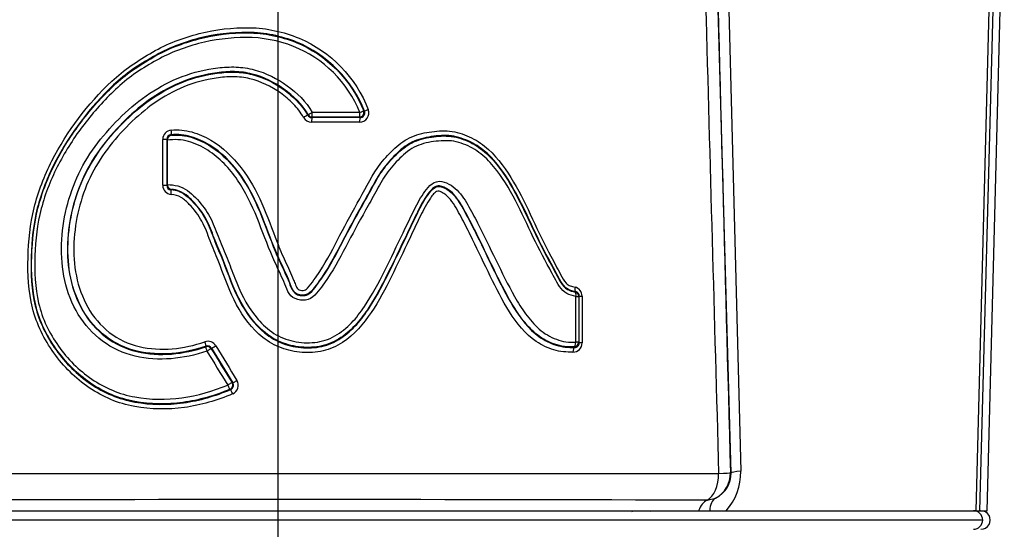
# Model space of a CAD drawing. Units: millimetres. Extents: x 6 to 857, y -32 to 553.
# Drawn here: x 214 to 267, y 330 to 357 of the extents above; entities that cross this region are included whole.
import ezdxf
from ezdxf.lldxf.tags import DXFTag

# ---------------------------------------------------------------- set-up
doc = ezdxf.new("R2010")
doc.units = ezdxf.units.MM
for name, color, linetype in [('047204-001-SHELL', 7, 'Continuous'), ('3L_047174-P05_1', 7, 'Continuous'), ('3L_047174-P05_3', 7, 'Continuous'), ('3L_3R_3Q_046830-', 7, 'Continuous'), ('Default', 7, 'Continuous')]:
    doc.layers.add(name, color=color, linetype=linetype)
tags = doc.linetypes.add('CENTER2', pattern=[28.575, 19.05, -3.175, 3.175, -3.175]).pattern_tags.tags
tags[10:11] = [DXFTag(74, 4), DXFTag(75, 0), DXFTag(340, '0'), DXFTag(46, 0.0), DXFTag(50, 0.0), DXFTag(44, 0.0), DXFTag(45, 0.0)]
tags[8:9] = [DXFTag(74, 4), DXFTag(75, 0), DXFTag(340, '0'), DXFTag(46, 0.0), DXFTag(50, 0.0), DXFTag(44, 0.0), DXFTag(45, 0.0)]
tags[6:7] = [DXFTag(74, 4), DXFTag(75, 0), DXFTag(340, '0'), DXFTag(46, 0.0), DXFTag(50, 0.0), DXFTag(44, 0.0), DXFTag(45, 0.0)]
tags[4:5] = [DXFTag(74, 4), DXFTag(75, 0), DXFTag(340, '0'), DXFTag(46, 0.0), DXFTag(50, 0.0), DXFTag(44, 0.0), DXFTag(45, 0.0)]

# ---------------------------------------------------------------- blocks, each defined once
blk = doc.blocks.new('SEANNOT_GROUP')
at = {"layer": 'Default', "color": 7, "linetype": 'CENTER2'}
blk.add_line((228.089, 483.689), (228.089, 221.381), dxfattribs=at)
blk = doc.blocks.new('SE')
at = {"layer": '047204-001-SHELL', "color": 7, "linetype": 'Continuous'}
for p, q in [((252.42, 332.663), (251.497, 366.016)), ((252.074, 366.094), (252.941, 332.741)), ((265.579, 330.624), (266.488, 365.9)), ((265.784, 330.624), (266.708, 365.9)), ((266.168, 330.624), (267.092, 365.9)), ((232.696, 352.109), (232.738, 352.079)), ((229.693, 351.874), (229.709, 351.899)), ((229.927, 351.772), (229.911, 351.745)), ((232.503, 351.74), (232.463, 351.767)), ((221.907, 348.104), (221.907, 350.573)), ((222.12, 350.573), (221.907, 350.573)), ((222.12, 350.573), (222.12, 348.104)), ((222.154, 350.529), (222.154, 350.541)), ((222.154, 348.149), (222.154, 350.529)), ((222.352, 350.82), (222.38, 350.795)), ((221.907, 348.104), (222.12, 348.104)), ((222.12, 348.104), (222.154, 348.135)), ((222.154, 348.135), (222.154, 348.149)), ((222.371, 347.882), (222.346, 347.857)), ((243.633, 342.51), (243.635, 342.509)), ((243.651, 342.535), (243.649, 342.536)), ((244.05, 342.369), (244.079, 342.391)), ((244.084, 339.669), (244.084, 342.126)), ((244.084, 342.126), (244.239, 342.126)), ((244.272, 342.152), (244.239, 342.126)), ((244.239, 342.126), (244.239, 339.669)), ((244.272, 339.636), (244.272, 342.152)), ((244.272, 342.152), (244.422, 342.152)), ((244.422, 342.152), (244.422, 339.636)), ((224.219, 339.428), (224.23, 339.46)), ((244.021, 339.391), (243.992, 339.419)), ((244.239, 339.669), (244.084, 339.669)), ((244.239, 339.669), (244.272, 339.636)), ((244.422, 339.636), (244.272, 339.636)), ((224.523, 339.353), (224.512, 339.322)), ((225.627, 337.505), (225.665, 337.493)), ((225.55, 337.132), (225.511, 337.144)), ((209.698, 332.624), (251.753, 332.624)), ((252.386, 332.663), (252.42, 332.663)), ((251.138, 331.188), (251.591, 331.299)), ((210.511, 330.624), (250.673, 330.624)), ((250.673, 330.624), (251.281, 330.624)), ((251.281, 330.624), (252.156, 330.624)), ((252.156, 330.624), (265.579, 330.624)), ((265.579, 330.624), (265.784, 330.624)), ((265.784, 330.624), (266.168, 330.624))]:
    blk.add_line(p, q, dxfattribs=at)
for centre, radius, start, end in [((232.477, 351.988), 0.498, 269.8744, 21.2718), ((229.901, 351.992), 0.496, 208.9104, 269.8648), ((229.912, 351.995), 0.25, 209.1006, 269.8627), ((229.927, 352.022), 0.25, 209.5065, 269.9771), ((232.506, 351.988), 0.248, 269.1116, 21.3676), ((222.405, 350.573), 0.497, 94.2352, 180.09), ((222.368, 350.572), 0.248, 93.6386, 179.9299), ((222.408, 350.543), 0.254, 96.3061, 180.3866), ((222.405, 348.103), 0.497, 179.8942, 264.2979), ((222.368, 348.105), 0.248, 180.0654, 264.8727), ((222.408, 348.133), 0.254, 179.626, 261.6835), ((222.243, 346.194), 1.693, 70.8851, 85.6381), ((222.241, 346.207), 1.654, 70.7099, 86.3702), ((243.927, 342.152), 0.495, 0.009, 76.5367), ((244.347, 343.929), 1.589, 243.379, 259.2079), ((244.335, 343.864), 1.494, 242.7624, 260.1399), ((244.027, 342.152), 0.245, 0.1664, 77.7315), ((224.332, 339.227), 0.496, 31.2116, 108.7526), ((224.309, 339.223), 0.25, 31.3379, 108.5293), ((243.928, 339.636), 0.495, 270.1432, 359.9714), ((244.026, 339.637), 0.246, 268.791, 359.7047), ((225.452, 337.362), 0.25, 292.9882, 31.5923), ((225.464, 337.362), 0.502, 293.2397, 31.4632), ((250.931, 332.634), 1.489, 296.3332, 1.1157), ((249.914, 332.659), 3.028, 317.7538, 1.5504), ((228.101, -7930.536), 8261.756, 89.8402331, 90.1244325)]:
    blk.add_arc(centre, radius, start, end, dxfattribs=at)
for centre, major_axis, ratio, start_param, end_param in [((228.089, 1235.513), (40.986, -1508.962), 0.000711, -0.970722, -0.929373), ((229.588, 1235.553), (39.486, -1508.962), 0.000685, -0.956683, -0.929372), ((232.463, 352.017), (-0.14, -0.207), 0.998914, 0.596658, 2.544866), ((232.463, 352.017), (0.232, 0.093), 0.038993, 4.809862, 6.256983), ((232.971, 352.169), (-0.233, -0.091), 0.043111, 4.822925, 6.256978), ((229.475, 351.752), (-0.218, -0.122), 0.016382, 3.167776, 4.741727), ((229.927, 352.022), (-0.218, -0.123), 0.021654, 0.026186, 1.609127), ((229.911, 351.495), (0, -0.25), 0.044166, 3.167798, 4.71244), ((228.089, 350.666), (41.25, 0), 0.026186, 1.4636, 1.526616), ((229.927, 352.022), (0, -0.25), 0.044008, 0.026205, 1.570847), ((228.089, 350.68), (41.75, 0), 0.026186, 1.465832, 1.526774), ((228.089, 350.93), (42, 0), 0.02603, 1.465832, 1.526774), ((232.463, 352.017), (-0.001, -0.25), 0.104771, 0.026325, 1.571085), ((232.503, 351.49), (-0.001, -0.25), 0.106991, 3.167924, 4.71269), ((222.333, 351.069), (0.018, -0.249), 0.139181, 0.026443, 1.560634), ((228.089, 350.416), (41, 0), 0.026346, 1.4636, 1.526616), ((222.32, 347.609), (0.025, 0.249), 0.13919, 4.726158, 6.256744), ((244.14, 342.634), (-0.058, -0.243), 0.379912, 4.803431, 6.254874), ((243.989, 342.126), (0.154, -0.197), 0.999449, 0.908917, 2.232175), ((243.989, 342.126), (0.059, 0.243), 0.371707, 4.801741, 6.254973), ((224.149, 339.697), (0.08, -0.237), 0.09049, 0.026288, 1.540063), ((224.299, 339.191), (-0.08, 0.237), 0.086062, 0.026278, 1.541794), ((224.299, 339.191), (-0.235, 0.085), 0.99944, 4.039389, 5.385372), ((224.736, 339.484), (-0.213, -0.131), 0.042631, 0.026204, 1.640134), ((228.089, 336.089), (-40.99, 67.061), 0.013679, 1.511789, 1.539542), ((243.989, 339.669), (0.175, 0.178), 0.999325, 3.934901, 5.490003), ((243.989, 339.669), (0.001, -0.25), 0.380823, 0.028317, 1.569184), ((224.299, 339.191), (-0.213, -0.131), 0.047625, 3.167802, 4.789841), ((228.089, 335.11), (-41.99, 67.873), 0.013754, 1.502118, 1.528917), ((228.302, 335.241), (-41.74, 67.873), 0.013717, 1.502191, 1.52899), ((227.876, 335.958), (-41.24, 67.061), 0.013717, 1.511715, 1.539468), ((244.026, 339.141), (-0.002, 0.25), 0.386332, 0.028387, 1.568039), ((225.415, 337.374), (-0.213, -0.131), 0.033578, 3.167787, 4.767007), ((225.415, 337.374), (-0.097, 0.231), 0.059101, 1.546025, 3.115367), ((225.415, 337.374), (-0.077, -0.238), 0.999189, 0.707678, 2.433915), ((225.878, 337.624), (-0.213, -0.131), 0.02809, 0.02619, 1.616486), ((225.647, 336.901), (-0.097, 0.23), 0.054563, 4.689349, 6.256966), ((250.887, 332.624), (0, -1.5), 0.577166, 0.294063, 1.570796), ((250.887, 332.624), (0, 1.5), 0.999657, 3.630317, 4.73856), ((250.887, 332.624), (1.499, 0.04), 0.018846, 5.327391, 6.257001), ((253.919, 332.702), (-1.499, -0.042), 0.058215, 5.420621, 6.256961), ((251.389, 329.752), (0.008, 1.5), 0.589108, 0.297278, 0.954307), ((252.295, 329.975), (-0.693, 1.33), 0.557008, 0.014804, 0.800861)]:
    blk.add_ellipse(centre, major_axis=major_axis, ratio=ratio, start_param=start_param, end_param=end_param, dxfattribs=at)
for points, knots in [([(225.661, 336.901), (224.824, 336.545), (223.962, 336.291), (222.173, 336.048), (221.276, 336.055), (219.965, 336.301), (219.529, 336.426), (218.713, 336.766), (218.326, 336.98), (217.22, 337.735), (216.583, 338.371), (215.801, 339.463), (215.572, 339.845), (215.184, 340.649), (215.024, 341.077), (214.693, 342.398), (214.652, 343.314), (214.694, 345.125), (214.787, 346.018), (215.215, 347.765), (215.555, 348.62), (216.766, 351.019), (217.88, 352.468), (219.818, 354.306), (220.573, 354.808), (222.145, 355.71), (222.986, 356.029), (224.75, 356.483), (225.66, 356.581), (227.028, 356.564), (227.488, 356.508), (228.377, 356.313), (228.813, 356.182), (230.929, 355.29), (232.278, 353.886), (232.941, 352.169)], [0, 0, 0, 0, 0.0625, 0.0625, 0.125, 0.125, 0.15625, 0.15625, 0.1875, 0.1875, 0.25, 0.25, 0.28125, 0.28125, 0.3125, 0.3125, 0.375, 0.375, 0.4375, 0.4375, 0.5, 0.5, 0.625, 0.625, 0.6875, 0.6875, 0.75, 0.75, 0.8125, 0.8125, 0.84375, 0.84375, 0.875, 0.875, 1, 1, 1, 1]), ([(232.738, 352.079), (232.087, 353.754), (230.754, 355.116), (228.68, 355.964), (228.254, 356.088), (227.383, 356.27), (226.933, 356.319), (225.598, 356.323), (224.709, 356.224), (222.99, 355.775), (222.17, 355.461), (221.02, 354.8), (220.641, 354.567), (219.921, 354.067), (219.585, 353.792), (218.008, 352.298), (216.916, 350.889), (215.723, 348.553), (215.387, 347.72), (214.959, 346.017), (214.866, 345.146), (214.819, 343.379), (214.855, 342.484), (215.17, 341.193), (215.325, 340.774), (215.702, 339.989), (215.925, 339.616), (216.688, 338.552), (217.31, 337.932), (218.389, 337.198), (218.767, 336.99), (219.564, 336.661), (219.989, 336.54), (221.269, 336.305), (222.145, 336.3), (223.89, 336.538), (224.732, 336.786), (225.55, 337.132)], [0, 0, 0, 0, 0.125, 0.125, 0.15625, 0.15625, 0.1875, 0.1875, 0.25, 0.25, 0.3125, 0.3125, 0.34375, 0.34375, 0.375, 0.375, 0.5, 0.5, 0.5625, 0.5625, 0.625, 0.625, 0.6875, 0.6875, 0.71875, 0.71875, 0.75, 0.75, 0.8125, 0.8125, 0.84375, 0.84375, 0.875, 0.875, 0.9375, 0.9375, 1, 1, 1, 1]), ([(225.511, 337.144), (224.697, 336.802), (223.856, 336.557), (222.115, 336.325), (221.253, 336.333), (219.974, 336.572), (219.552, 336.694), (218.759, 337.026), (218.381, 337.236), (217.306, 337.975), (216.688, 338.598), (215.935, 339.659), (215.714, 340.031), (215.341, 340.817), (215.189, 341.237), (214.885, 342.514), (214.85, 343.403), (214.899, 345.155), (214.992, 346.022), (215.422, 347.725), (215.754, 348.544), (216.542, 350.09), (217.013, 350.829), (218.069, 352.215), (218.646, 352.86), (219.588, 353.757), (219.926, 354.035), (220.649, 354.539), (221.022, 354.768), (221.78, 355.206), (222.172, 355.4), (222.99, 355.721), (223.414, 355.857), (224.702, 356.196), (225.579, 356.294), (226.919, 356.293), (227.359, 356.247), (228.223, 356.069), (228.653, 355.944), (230.705, 355.114), (232.035, 353.767), (232.696, 352.109)], [0, 0, 0, 0, 0.0625, 0.0625, 0.125, 0.125, 0.15625, 0.15625, 0.1875, 0.1875, 0.25, 0.25, 0.28125, 0.28125, 0.3125, 0.3125, 0.375, 0.375, 0.4375, 0.4375, 0.5, 0.5, 0.5625, 0.5625, 0.625, 0.625, 0.65625, 0.65625, 0.6875, 0.6875, 0.71875, 0.71875, 0.75, 0.75, 0.8125, 0.8125, 0.84375, 0.84375, 0.875, 0.875, 1, 1, 1, 1]), ([(232.49, 352.017), (231.842, 353.632), (230.533, 354.936), (228.117, 355.883), (227.259, 356.051), (225.519, 356.037), (224.664, 355.937), (223.408, 355.602), (222.995, 355.468), (222.199, 355.154), (221.818, 354.962), (221.079, 354.535), (220.715, 354.312), (220.009, 353.82), (219.681, 353.549), (218.762, 352.676), (218.197, 352.048), (217.163, 350.701), (216.702, 349.982), (215.926, 348.478), (215.598, 347.682), (215.169, 346.023), (215.075, 345.178), (215.021, 343.47), (215.051, 342.602), (215.339, 341.356), (215.484, 340.945), (215.846, 340.177), (216.062, 339.814), (216.795, 338.78), (217.397, 338.173), (218.445, 337.455), (218.815, 337.251), (219.588, 336.929), (219.999, 336.812), (221.245, 336.582), (222.086, 336.577), (223.784, 336.804), (224.604, 337.043), (225.399, 337.374)], [0, 0, 0, 0, 0.125, 0.125, 0.1875, 0.1875, 0.25, 0.25, 0.28125, 0.28125, 0.3125, 0.3125, 0.34375, 0.34375, 0.375, 0.375, 0.4375, 0.4375, 0.5, 0.5, 0.5625, 0.5625, 0.625, 0.625, 0.6875, 0.6875, 0.71875, 0.71875, 0.75, 0.75, 0.8125, 0.8125, 0.84375, 0.84375, 0.875, 0.875, 0.9375, 0.9375, 1, 1, 1, 1]), ([(224.276, 339.191), (223.025, 338.772), (221.69, 338.63), (219.784, 339.078), (219.188, 339.351), (218.149, 340.123), (217.712, 340.614), (217.035, 341.73), (216.795, 342.349), (216.508, 343.63), (216.458, 344.285), (216.5, 345.607), (216.59, 346.253), (216.898, 347.52), (217.12, 348.146), (217.962, 349.902), (218.786, 350.931), (220.181, 352.279), (220.679, 352.69), (221.765, 353.413), (222.348, 353.718), (223.564, 354.174), (224.21, 354.333), (225.186, 354.449), (225.513, 354.47), (226.173, 354.445), (226.503, 354.393), (227.455, 354.137), (228.06, 353.837), (229.12, 353.07), (229.608, 352.602), (229.938, 352.022)], [0, 0, 0, 0, 0.125, 0.125, 0.1875, 0.1875, 0.25, 0.25, 0.3125, 0.3125, 0.375, 0.375, 0.4375, 0.4375, 0.5, 0.5, 0.625, 0.625, 0.6875, 0.6875, 0.75, 0.75, 0.8125, 0.8125, 0.84375, 0.84375, 0.875, 0.875, 0.9375, 0.9375, 1, 1, 1, 1]), ([(229.709, 351.899), (229.394, 352.457), (228.922, 352.905), (227.901, 353.639), (227.317, 353.924), (226.4, 354.16), (226.08, 354.204), (225.447, 354.216), (225.133, 354.192), (224.196, 354.069), (223.578, 353.908), (222.416, 353.456), (221.859, 353.156), (220.824, 352.451), (220.349, 352.051), (219.018, 350.748), (218.231, 349.756), (217.425, 348.068), (217.211, 347.466), (216.912, 346.25), (216.824, 345.629), (216.776, 344.361), (216.818, 343.73), (217.079, 342.496), (217.302, 341.897), (217.936, 340.816), (218.348, 340.337), (219.335, 339.585), (219.906, 339.319), (221.734, 338.883), (223.017, 339.023), (224.219, 339.428)], [0, 0, 0, 0, 0.0625, 0.0625, 0.125, 0.125, 0.15625, 0.15625, 0.1875, 0.1875, 0.25, 0.25, 0.3125, 0.3125, 0.375, 0.375, 0.5, 0.5, 0.5625, 0.5625, 0.625, 0.625, 0.6875, 0.6875, 0.75, 0.75, 0.8125, 0.8125, 0.875, 0.875, 1, 1, 1, 1]), ([(224.23, 339.46), (223.632, 339.257), (223.021, 339.122), (221.771, 339.021), (221.147, 339.053), (219.932, 339.337), (219.362, 339.598), (218.362, 340.357), (217.959, 340.824), (217.32, 341.913), (217.102, 342.499), (216.84, 343.74), (216.8, 344.365), (216.87, 346.249), (217.178, 347.5), (218.256, 349.751), (219.044, 350.74), (220.373, 352.039), (220.848, 352.438), (221.883, 353.14), (222.438, 353.438), (223.599, 353.887), (224.216, 354.046), (225.149, 354.167), (225.462, 354.19), (226.094, 354.176), (226.411, 354.13), (227.318, 353.894), (227.898, 353.61), (228.66, 353.06), (228.899, 352.856), (229.34, 352.4), (229.538, 352.152), (229.693, 351.874)], [0, 0, 0, 0, 0.0625, 0.0625, 0.125, 0.125, 0.1875, 0.1875, 0.25, 0.25, 0.3125, 0.3125, 0.375, 0.375, 0.5, 0.5, 0.625, 0.625, 0.6875, 0.6875, 0.75, 0.75, 0.8125, 0.8125, 0.84375, 0.84375, 0.875, 0.875, 0.9375, 0.9375, 0.96875, 0.96875, 1, 1, 1, 1]), ([(229.467, 351.752), (229.318, 352.02), (229.126, 352.257), (228.701, 352.694), (228.471, 352.889), (227.735, 353.415), (227.178, 353.685), (226.294, 353.899), (225.985, 353.934), (225.381, 353.934), (225.081, 353.907), (224.188, 353.777), (223.599, 353.617), (222.494, 353.169), (221.966, 352.875), (220.983, 352.19), (220.532, 351.804), (219.268, 350.549), (218.518, 349.598), (217.49, 347.437), (217.194, 346.24), (217.116, 344.433), (217.149, 343.833), (217.386, 342.643), (217.587, 342.075), (218.183, 341.025), (218.564, 340.569), (219.511, 339.831), (220.056, 339.577), (221.219, 339.302), (221.817, 339.272), (223.015, 339.37), (223.6, 339.501), (224.173, 339.697)], [0, 0, 0, 0, 0.03125, 0.03125, 0.0625, 0.0625, 0.125, 0.125, 0.15625, 0.15625, 0.1875, 0.1875, 0.25, 0.25, 0.3125, 0.3125, 0.375, 0.375, 0.5, 0.5, 0.625, 0.625, 0.6875, 0.6875, 0.75, 0.75, 0.8125, 0.8125, 0.875, 0.875, 0.9375, 0.9375, 1, 1, 1, 1]), ([(222.368, 351.069), (222.738, 351.096), (223.114, 351.066), (223.825, 350.869), (224.169, 350.717), (225.125, 350.156), (225.666, 349.635), (226.567, 348.461), (226.925, 347.803), (227.529, 346.448), (227.775, 345.747), (228.18, 344.71), (228.325, 344.369), (228.636, 343.695), (228.795, 343.36), (228.968, 342.93), (229, 342.843), (229.071, 342.671), (229.105, 342.579), (229.251, 342.461), (229.352, 342.454), (229.492, 342.455), (229.539, 342.463), (229.617, 342.513), (229.651, 342.546), (229.809, 342.716), (229.918, 342.868), (230.138, 343.167), (230.243, 343.32), (230.746, 344.099), (231.082, 344.764), (231.762, 346.084), (232.124, 346.733), (232.846, 348.03), (233.168, 348.704), (233.844, 349.578), (234.101, 349.849), (234.644, 350.349), (234.945, 350.567), (235.63, 350.855), (235.988, 350.936), (236.72, 351.03), (237.086, 351.051), (237.81, 350.945), (238.16, 350.813), (238.818, 350.491), (239.124, 350.279), (239.936, 349.541), (240.364, 348.92), (241.122, 347.642), (241.444, 346.968), (242.075, 345.617), (242.398, 344.946), (242.923, 343.964), (243.097, 343.637), (243.355, 343.144), (243.443, 342.976), (243.629, 342.78), (243.708, 342.731), (243.873, 342.674), (243.958, 342.654), (244.043, 342.634)], [0, 0, 0, 0, 0.03125, 0.03125, 0.0625, 0.0625, 0.125, 0.125, 0.1875, 0.1875, 0.25, 0.25, 0.28125, 0.28125, 0.3125, 0.3125, 0.320313, 0.320313, 0.328125, 0.328125, 0.335938, 0.335938, 0.339844, 0.339844, 0.34375, 0.34375, 0.359375, 0.359375, 0.375, 0.375, 0.4375, 0.4375, 0.5, 0.5, 0.5625, 0.5625, 0.59375, 0.59375, 0.625, 0.625, 0.65625, 0.65625, 0.6875, 0.6875, 0.71875, 0.71875, 0.75, 0.75, 0.8125, 0.8125, 0.875, 0.875, 0.9375, 0.9375, 0.96875, 0.96875, 0.984375, 0.984375, 0.992188, 0.992188, 1, 1, 1, 1]), ([(244.084, 342.126), (243.916, 342.166), (243.745, 342.209), (243.446, 342.385), (243.32, 342.518), (243.112, 342.81), (243.027, 342.971), (242.857, 343.292), (242.772, 343.453), (242.34, 344.252), (241.997, 344.895), (241.369, 346.215), (241.065, 346.881), (240.366, 348.164), (239.977, 348.788), (239.244, 349.595), (238.97, 349.837), (238.357, 350.21), (238.019, 350.357), (237.319, 350.524), (236.946, 350.51), (236.225, 350.428), (235.86, 350.351), (235.193, 350.057), (234.902, 349.812), (234.375, 349.296), (234.13, 349.021), (233.706, 348.405), (233.524, 348.077), (233.165, 347.422), (232.983, 347.095), (232.429, 346.12), (232.077, 345.46), (231.383, 344.133), (231.027, 343.475), (230.482, 342.709), (230.369, 342.559), (230.133, 342.266), (230.014, 342.119), (229.681, 341.93), (229.484, 341.914), (229.107, 341.963), (228.92, 342.038), (228.658, 342.31), (228.582, 342.49), (228.443, 342.844), (228.37, 343.02), (228.136, 343.541), (227.967, 343.882), (227.508, 344.928), (227.259, 345.649), (226.684, 347.059), (226.354, 347.755), (225.495, 349.011), (224.963, 349.582), (224.003, 350.191), (223.651, 350.356), (223.103, 350.508), (222.913, 350.543), (222.533, 350.562), (222.343, 350.546), (222.154, 350.529)], [0, 0, 0, 0, 0.015625, 0.015625, 0.03125, 0.03125, 0.046875, 0.046875, 0.0625, 0.0625, 0.125, 0.125, 0.1875, 0.1875, 0.25, 0.25, 0.28125, 0.28125, 0.3125, 0.3125, 0.34375, 0.34375, 0.375, 0.375, 0.40625, 0.40625, 0.4375, 0.4375, 0.46875, 0.46875, 0.5, 0.5, 0.5625, 0.5625, 0.625, 0.625, 0.640625, 0.640625, 0.65625, 0.65625, 0.671875, 0.671875, 0.6875, 0.6875, 0.703125, 0.703125, 0.71875, 0.71875, 0.75, 0.75, 0.8125, 0.8125, 0.875, 0.875, 0.9375, 0.9375, 0.96875, 0.96875, 0.984375, 0.984375, 1, 1, 1, 1]), ([(243.649, 342.536), (243.49, 342.63), (243.38, 342.781), (243.188, 343.093), (243.107, 343.257), (242.85, 343.743), (242.674, 344.065), (242.156, 345.036), (241.845, 345.704), (241.215, 347.036), (240.889, 347.699), (240.117, 348.944), (239.68, 349.548), (238.838, 350.224), (238.518, 350.406), (237.851, 350.678), (237.494, 350.77), (236.777, 350.785), (236.412, 350.747), (235.704, 350.596), (235.349, 350.476), (234.739, 350.084), (234.476, 349.829), (233.971, 349.299), (233.746, 349.013), (233.353, 348.4), (233.179, 348.078), (232.829, 347.434), (232.649, 347.115), (232.108, 346.157), (231.769, 345.507), (231.09, 344.207), (230.739, 343.561), (230.204, 342.817), (230.093, 342.671), (229.861, 342.386), (229.726, 342.238), (229.454, 342.198), (229.361, 342.204), (229.182, 342.239), (229.092, 342.271), (228.881, 342.448), (228.821, 342.632), (228.489, 343.484), (228.145, 344.132), (227.601, 345.489), (227.359, 346.181), (226.778, 347.523), (226.437, 348.178), (225.573, 349.352), (225.049, 349.879), (224.121, 350.451), (223.784, 350.607), (223.261, 350.761), (223.081, 350.799), (222.717, 350.837), (222.535, 350.833), (222.352, 350.82)], [0, 0, 0, 0, 0.015625, 0.015625, 0.03125, 0.03125, 0.0625, 0.0625, 0.125, 0.125, 0.1875, 0.1875, 0.25, 0.25, 0.28125, 0.28125, 0.3125, 0.3125, 0.34375, 0.34375, 0.375, 0.375, 0.40625, 0.40625, 0.4375, 0.4375, 0.46875, 0.46875, 0.5, 0.5, 0.5625, 0.5625, 0.625, 0.625, 0.640625, 0.640625, 0.65625, 0.65625, 0.664062, 0.664062, 0.671875, 0.671875, 0.6875, 0.6875, 0.75, 0.75, 0.8125, 0.8125, 0.875, 0.875, 0.9375, 0.9375, 0.96875, 0.96875, 0.984375, 0.984375, 1, 1, 1, 1]), ([(222.38, 350.795), (222.754, 350.821), (223.133, 350.778), (223.843, 350.555), (224.185, 350.389), (225.122, 349.784), (225.648, 349.23), (226.506, 348.01), (226.841, 347.332), (227.417, 345.955), (227.66, 345.246), (228.092, 344.213), (228.252, 343.876), (228.487, 343.367), (228.564, 343.197), (228.708, 342.853), (228.764, 342.673), (228.895, 342.427), (228.951, 342.349), (229.1, 342.238), (229.192, 342.208), (229.376, 342.176), (229.47, 342.171), (229.655, 342.203), (229.739, 342.25), (229.949, 342.429), (230.056, 342.582), (230.279, 342.874), (230.387, 343.024), (230.901, 343.786), (231.241, 344.436), (231.915, 345.739), (232.265, 346.383), (232.805, 347.34), (232.98, 347.661), (233.332, 348.303), (233.514, 348.623), (233.935, 349.221), (234.177, 349.489), (234.693, 349.995), (234.977, 350.237), (235.62, 350.55), (235.976, 350.641), (236.681, 350.747), (237.039, 350.775), (237.752, 350.691), (238.086, 350.566), (238.729, 350.258), (239.02, 350.059), (239.81, 349.34), (240.219, 348.742), (240.952, 347.509), (241.263, 346.863), (241.874, 345.565), (242.182, 344.918), (242.687, 343.974), (242.857, 343.661), (243.106, 343.188), (243.187, 343.028), (243.376, 342.733), (243.486, 342.596), (243.633, 342.51)], [0, 0, 0, 0, 0.03125, 0.03125, 0.0625, 0.0625, 0.125, 0.125, 0.1875, 0.1875, 0.25, 0.25, 0.28125, 0.28125, 0.296875, 0.296875, 0.3125, 0.3125, 0.320313, 0.320313, 0.328125, 0.328125, 0.335938, 0.335938, 0.34375, 0.34375, 0.359375, 0.359375, 0.375, 0.375, 0.4375, 0.4375, 0.5, 0.5, 0.53125, 0.53125, 0.5625, 0.5625, 0.59375, 0.59375, 0.625, 0.625, 0.65625, 0.65625, 0.6875, 0.6875, 0.71875, 0.71875, 0.75, 0.75, 0.8125, 0.8125, 0.875, 0.875, 0.9375, 0.9375, 0.96875, 0.96875, 0.984375, 0.984375, 1, 1, 1, 1]), ([(222.154, 348.149), (222.344, 348.133), (222.536, 348.119), (222.903, 348.021), (223.078, 347.931), (223.544, 347.597), (223.808, 347.309), (224.281, 346.698), (224.469, 346.369), (224.772, 345.677), (224.893, 345.317), (225.178, 344.616), (225.333, 344.272), (225.604, 343.565), (225.733, 343.209), (226.165, 342.16), (226.526, 341.476), (227.271, 340.617), (227.558, 340.354), (228.199, 339.949), (228.559, 339.809), (229.304, 339.648), (229.689, 339.622), (230.446, 339.704), (230.815, 339.822), (231.479, 340.195), (231.779, 340.442), (232.302, 340.985), (232.528, 341.281), (233.149, 342.204), (233.499, 342.863), (234.165, 344.201), (234.486, 344.877), (234.972, 345.887), (235.133, 346.224), (235.458, 346.897), (235.627, 347.231), (235.927, 347.701), (236.03, 347.855), (236.282, 348.132), (236.434, 348.252), (236.793, 348.344), (236.983, 348.303), (237.319, 348.161), (237.477, 348.06), (237.892, 347.696), (238.094, 347.379), (238.465, 346.739), (238.641, 346.413), (239.148, 345.426), (239.465, 344.757), (240.115, 343.428), (240.437, 342.764), (240.982, 341.806), (241.175, 341.494), (241.605, 340.9), (241.847, 340.614), (242.398, 340.142), (242.713, 339.954), (243.211, 339.77), (243.383, 339.723), (243.733, 339.673), (243.908, 339.668), (244.084, 339.669)], [0, 0, 0, 0, 0.015625, 0.015625, 0.03125, 0.03125, 0.0625, 0.0625, 0.09375, 0.09375, 0.125, 0.125, 0.15625, 0.15625, 0.1875, 0.1875, 0.25, 0.25, 0.28125, 0.28125, 0.3125, 0.3125, 0.34375, 0.34375, 0.375, 0.375, 0.40625, 0.40625, 0.4375, 0.4375, 0.5, 0.5, 0.5625, 0.5625, 0.59375, 0.59375, 0.625, 0.625, 0.640625, 0.640625, 0.65625, 0.65625, 0.671875, 0.671875, 0.6875, 0.6875, 0.71875, 0.71875, 0.75, 0.75, 0.8125, 0.8125, 0.875, 0.875, 0.90625, 0.90625, 0.9375, 0.9375, 0.96875, 0.96875, 0.984375, 0.984375, 1, 1, 1, 1]), ([(222.787, 347.768), (222.964, 347.701), (223.122, 347.587), (223.406, 347.339), (223.536, 347.204), (223.907, 346.782), (224.123, 346.465), (224.453, 345.788), (224.577, 345.43), (224.847, 344.725), (225.006, 344.382), (225.419, 343.326), (225.661, 342.606), (226.357, 341.272), (226.799, 340.646), (227.679, 339.929), (228.007, 339.738), (228.711, 339.476), (229.087, 339.4), (229.836, 339.352), (230.22, 339.382), (230.941, 339.581), (231.284, 339.757), (231.896, 340.193), (232.173, 340.458), (232.655, 341.018), (232.866, 341.317), (233.455, 342.24), (233.792, 342.889), (234.438, 344.206), (234.753, 344.869), (235.227, 345.861), (235.385, 346.192), (235.703, 346.853), (235.872, 347.178), (236.175, 347.636), (236.278, 347.788), (236.488, 347.968), (236.569, 348.018), (236.749, 348.052), (236.843, 348.032), (237.276, 347.879), (237.544, 347.598), (237.951, 347.003), (238.119, 346.686), (238.457, 346.053), (238.619, 345.732), (239.094, 344.765), (239.402, 344.115), (240.037, 342.828), (240.355, 342.186), (241.104, 340.972), (241.537, 340.383), (242.394, 339.77), (242.7, 339.617), (243.351, 339.416), (243.685, 339.389), (244.021, 339.391)], [0, 0, 0, 0, 0.015625, 0.015625, 0.03125, 0.03125, 0.0625, 0.0625, 0.09375, 0.09375, 0.125, 0.125, 0.1875, 0.1875, 0.25, 0.25, 0.28125, 0.28125, 0.3125, 0.3125, 0.34375, 0.34375, 0.375, 0.375, 0.40625, 0.40625, 0.4375, 0.4375, 0.5, 0.5, 0.5625, 0.5625, 0.59375, 0.59375, 0.625, 0.625, 0.640625, 0.640625, 0.648437, 0.648437, 0.65625, 0.65625, 0.6875, 0.6875, 0.71875, 0.71875, 0.75, 0.75, 0.8125, 0.8125, 0.875, 0.875, 0.9375, 0.9375, 0.96875, 0.96875, 1, 1, 1, 1]), ([(243.992, 339.419), (243.647, 339.417), (243.292, 339.453), (242.63, 339.676), (242.313, 339.846), (241.746, 340.281), (241.496, 340.546), (241.05, 341.115), (240.853, 341.416), (240.298, 342.342), (239.98, 342.993), (239.342, 344.294), (239.032, 344.951), (238.548, 345.926), (238.383, 346.249), (238.034, 346.885), (237.863, 347.208), (237.526, 347.631), (237.398, 347.761), (237.102, 347.966), (236.936, 348.053), (236.673, 348.074), (236.585, 348.051), (236.428, 347.961), (236.361, 347.9), (236.175, 347.696), (236.076, 347.544), (235.784, 347.081), (235.622, 346.752), (235.305, 346.091), (235.147, 345.76), (234.673, 344.768), (234.359, 344.105), (233.71, 342.79), (233.369, 342.143), (232.771, 341.23), (232.556, 340.936), (232.064, 340.389), (231.782, 340.133), (231.162, 339.72), (230.814, 339.56), (230.091, 339.393), (229.709, 339.377), (228.969, 339.447), (228.598, 339.535), (227.911, 339.819), (227.594, 340.021), (226.744, 340.756), (226.318, 341.386), (225.649, 342.711), (225.416, 343.418), (225.006, 344.453), (224.851, 344.789), (224.588, 345.484), (224.464, 345.835), (224.135, 346.498), (223.92, 346.811), (223.545, 347.235), (223.414, 347.371), (223.127, 347.618), (222.968, 347.729), (222.797, 347.793)], [0, 0, 0, 0, 0.03125, 0.03125, 0.0625, 0.0625, 0.09375, 0.09375, 0.125, 0.125, 0.1875, 0.1875, 0.25, 0.25, 0.28125, 0.28125, 0.3125, 0.3125, 0.328125, 0.328125, 0.34375, 0.34375, 0.351562, 0.351562, 0.359375, 0.359375, 0.375, 0.375, 0.40625, 0.40625, 0.4375, 0.4375, 0.5, 0.5, 0.5625, 0.5625, 0.59375, 0.59375, 0.625, 0.625, 0.65625, 0.65625, 0.6875, 0.6875, 0.71875, 0.71875, 0.75, 0.75, 0.8125, 0.8125, 0.875, 0.875, 0.90625, 0.90625, 0.9375, 0.9375, 0.96875, 0.96875, 0.984375, 0.984375, 1, 1, 1, 1]), ([(243.929, 339.141), (243.587, 339.139), (243.243, 339.165), (242.573, 339.362), (242.259, 339.513), (241.374, 340.111), (240.915, 340.698), (240.139, 341.921), (239.815, 342.572), (239.172, 343.877), (238.861, 344.537), (238.382, 345.521), (238.22, 345.847), (237.881, 346.492), (237.712, 346.814), (237.411, 347.271), (237.297, 347.42), (237.09, 347.604), (237.015, 347.658), (236.852, 347.747), (236.766, 347.793), (236.627, 347.791), (236.586, 347.764), (236.514, 347.707), (236.481, 347.674), (236.389, 347.572), (236.335, 347.497), (236.179, 347.269), (236.084, 347.111), (235.817, 346.627), (235.663, 346.289), (235.345, 345.621), (235.187, 345.287), (234.71, 344.285), (234.396, 343.614), (233.729, 342.295), (233.374, 341.649), (232.516, 340.448), (231.979, 339.882), (230.976, 339.336), (230.613, 339.214), (229.864, 339.102), (229.478, 339.107), (228.729, 339.216), (228.356, 339.322), (227.672, 339.639), (227.353, 339.859), (226.509, 340.622), (226.079, 341.265), (225.402, 342.623), (225.165, 343.351), (224.742, 344.413), (224.585, 344.76), (224.319, 345.474), (224.192, 345.834), (223.83, 346.503), (223.597, 346.809), (223.202, 347.215), (223.062, 347.348), (222.738, 347.549), (222.546, 347.59), (222.355, 347.609)], [0, 0, 0, 0, 0.03125, 0.03125, 0.0625, 0.0625, 0.125, 0.125, 0.1875, 0.1875, 0.25, 0.25, 0.28125, 0.28125, 0.3125, 0.3125, 0.328125, 0.328125, 0.335938, 0.335938, 0.34375, 0.34375, 0.347656, 0.347656, 0.351563, 0.351563, 0.359375, 0.359375, 0.375, 0.375, 0.40625, 0.40625, 0.4375, 0.4375, 0.5, 0.5, 0.5625, 0.5625, 0.625, 0.625, 0.65625, 0.65625, 0.6875, 0.6875, 0.71875, 0.71875, 0.75, 0.75, 0.8125, 0.8125, 0.875, 0.875, 0.90625, 0.90625, 0.9375, 0.9375, 0.96875, 0.96875, 0.984375, 0.984375, 1, 1, 1, 1])]:
    blk.add_open_spline(points, degree=3, knots=knots, dxfattribs=at)
at = {"layer": '3L_047174-P05_1', "color": 7, "linetype": 'Continuous'}
blk.add_open_spline([(247.093, 330.587), (247.113, 330.599), (247.133, 330.611), (247.154, 330.624)], degree=3, dxfattribs=at)
at = {"layer": '3L_047174-P05_3', "color": 7, "linetype": 'Continuous'}
blk.add_open_spline([(248.025, 330.624), (248.042, 330.613), (248.059, 330.603), (248.076, 330.593)], degree=3, dxfattribs=at)
at = {"layer": '3L_3R_3Q_046830-', "color": 7, "linetype": 'Continuous'}
blk.add_line((265.932, 330.124), (206.381, 330.124), dxfattribs=at)
for centre, start, end in [((265.432, 330.124), 359.9446, 89.9445), ((265.432, 330.123), 270.0555, 0.0554)]:
    blk.add_arc(centre, 0.5, start, end, dxfattribs=at)
blk.add_ellipse((265.839, 330.124), major_axis=(-0.5, 0), ratio=0.999657, start_param=1.570796, end_param=4.712389, dxfattribs=at)

msp = doc.modelspace()

# ---------------------------------------------------------------- block references
at = {"layer": 'Default'}
for name in ['SE', 'SEANNOT_GROUP']:
    msp.add_blockref(name, (0, 0), dxfattribs=at)

doc.saveas('drawing.dxf')
